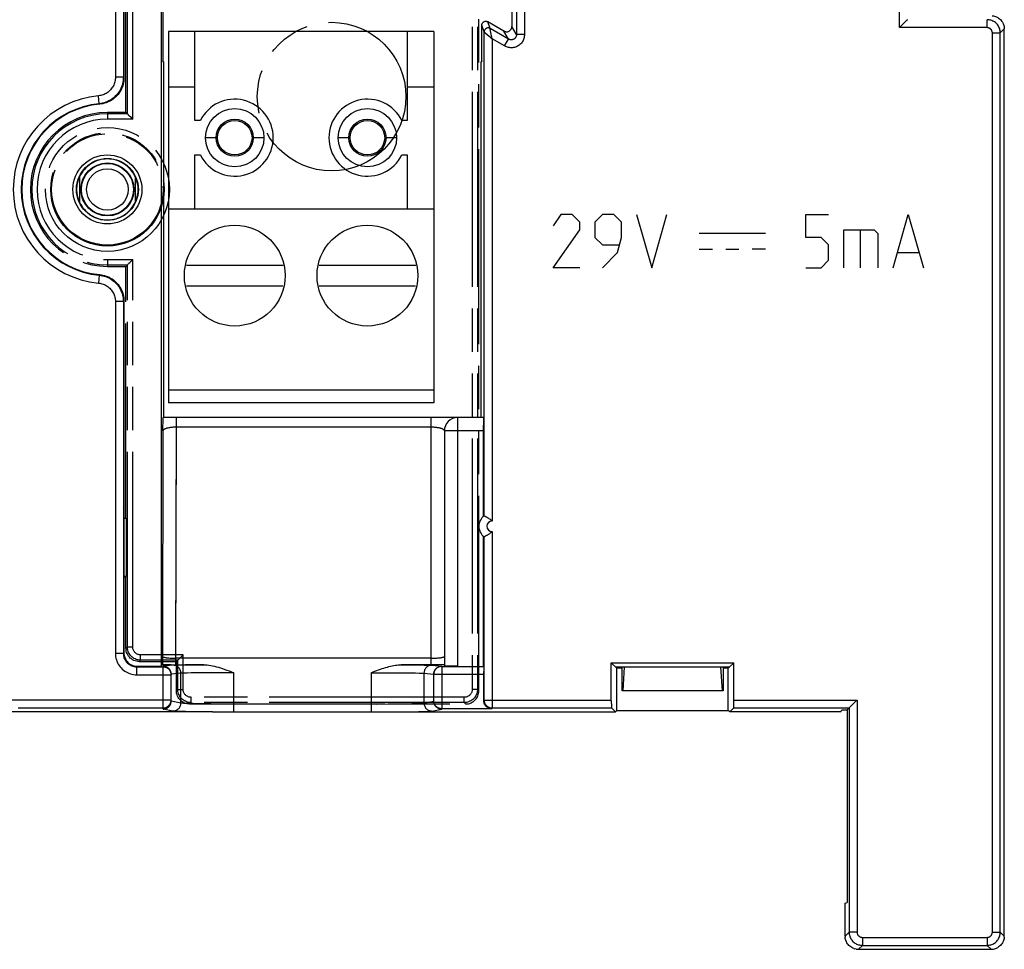
# Model space of a CAD drawing. Units: millimetres. Extents: x -146 to 42, y -67 to 79.
# Drawn here: x -124 to -87, y -57 to -22 of the extents above; entities that cross this region are included whole.
import ezdxf

# ---------------------------------------------------------------- set-up
doc = ezdxf.new("R2010")
doc.units = ezdxf.units.MM
doc.header["$LTSCALE"] = 16.335
doc.linetypes.add('PHANTOM', pattern=[0.8, 0.45, -0.05, 0.1, -0.05, 0.1, -0.05])
doc.layers.get('0').update_dxf_attribs({"linetype": 'CONTINUOUS'})
for name, color, linetype in [('ASSI', 7, 'CONTINUOUS'), ('DRAFT', 7, 'CONTINUOUS'), ('IMPORT_IGES', 7, 'CONTINUOUS'), ('RACCORDO', 7, 'CONTINUOUS'), ('SCRITTE', 7, 'CONTINUOUS'), ('SMUSSO', 7, 'CONTINUOUS')]:
    doc.layers.add(name, color=color, linetype=linetype)

msp = doc.modelspace()

# ---------------------------------------------------------------- linework, layer by layer
at = {"color": 253, "linetype": 'CONTINUOUS'}
for p, q in [((-120.292, -11.848), (-120.292, -24.567)), ((-105.177, -18.737), (-105.177, -22.955)), ((-104.877, -18.737), (-104.877, -22.955)), ((-90.745, -22.696), (-90.745, -20.682)), ((-106.397, -22.856), (-106.485, -22.604)), ((-106.172, -22.726), (-106.26, -22.474)), ((-87.445, -22.696), (-87.445, -22.396)), ((-106.382, -22.87), (-106.363, -22.886)), ((-105.477, -23.128), (-106.172, -22.726)), ((-106.172, -22.728), (-106.172, -22.726)), ((-106.168, -22.747), (-106.172, -22.728)), ((-106.105, -23.076), (-106.168, -22.747)), ((-106.113, -23.038), (-106.119, -23.002)), ((-105.477, -23.128), (-105.651, -22.826)), ((-105.177, -22.955), (-105.351, -22.652)), ((-104.877, -22.955), (-105.177, -22.955)), ((-87.445, -22.696), (-90.745, -22.696)), ((-87.245, -22.896), (-86.945, -22.896)), ((-87.245, -56.796), (-87.245, -22.896)), ((-86.795, -22.746), (-86.945, -22.896)), ((-86.945, -56.796), (-86.945, -22.896)), ((-106.128, -23.089), (-106.097, -23.116)), ((-106.097, -23.116), (-106.105, -23.076)), ((-105.627, -23.388), (-106.097, -23.116)), ((-106.097, -23.116), (-106.097, -41.296)), ((-105.627, -23.388), (-105.477, -23.128)), ((-119.992, -24.567), (-120.292, -24.567)), ((-119.992, -24.567), (-119.971, -24.586)), ((-120.899, -25.563), (-120.927, -25.264)), ((-120.899, -25.563), (-120.882, -25.582)), ((-120.899, -32.029), (-120.927, -32.328)), ((-120.882, -32.01), (-120.899, -32.029)), ((-119.971, -33.006), (-119.992, -33.025)), ((-119.992, -33.025), (-120.292, -33.025)), ((-120.292, -33.025), (-120.292, -46.293)), ((-118.001, -37.396), (-118.023, -46.72)), ((-108.395, -46.72), (-108.395, -37.396)), ((-107.395, -37.396), (-107.395, -46.772)), ((-118.002, -37.761), (-118.023, -46.47)), ((-108.395, -37.761), (-118.002, -37.761)), ((-106.418, -37.896), (-107.895, -37.896)), ((-106.097, -41.696), (-106.097, -48.346)), ((-119.992, -46.293), (-120.292, -46.293)), ((-119.992, -46.293), (-119.971, -46.272)), ((-118.124, -46.735), (-118.495, -46.772)), ((-108.366, -46.735), (-107.995, -46.772)), ((-119.492, -46.793), (-119.471, -46.772)), ((-119.492, -46.793), (-119.492, -47.093)), ((-119.492, -47.093), (-118.195, -47.093)), ((-118.495, -48.388), (-118.495, -46.772)), ((-117.825, -47.035), (-118.195, -47.072)), ((-117.825, -48.162), (-117.825, -47.035)), ((-117.677, -47.029), (-117.744, -47.031)), ((-117.594, -47.028), (-117.677, -47.029)), ((-117.439, -47.025), (-117.594, -47.028)), ((-117.108, -47.022), (-117.439, -47.025)), ((-116.528, -47.018), (-117.108, -47.022)), ((-115.833, -47.017), (-116.528, -47.018)), ((-115.833, -48.494), (-115.833, -47.017)), ((-110.657, -47.017), (-110.238, -47.017)), ((-110.657, -47.017), (-110.657, -48.198)), ((-110.238, -47.017), (-109.855, -47.019)), ((-109.855, -47.019), (-109.521, -47.021)), ((-109.521, -47.021), (-109.229, -47.023)), ((-109.229, -47.023), (-108.988, -47.026)), ((-108.988, -47.026), (-108.849, -47.028)), ((-108.664, -47.035), (-108.295, -47.072)), ((-108.664, -47.035), (-108.664, -48.162)), ((-108.295, -47.077), (-106.411, -47.077)), ((-107.995, -46.777), (-107.995, -48.388)), ((-118.195, -48.046), (-124.256, -48.046)), ((-118.196, -48.072), (-118.195, -48.046)), ((-117.825, -48.162), (-118.195, -48.088)), ((-117.376, -48.184), (-117.493, -48.181)), ((-117.175, -48.188), (-117.376, -48.184)), ((-116.945, -48.192), (-117.175, -48.188)), ((-116.693, -48.195), (-116.945, -48.192)), ((-116.421, -48.197), (-116.693, -48.195)), ((-116.135, -48.198), (-116.421, -48.197)), ((-115.833, -48.198), (-116.135, -48.198)), ((-110.435, -48.198), (-115.833, -48.198)), ((-110.657, -48.198), (-110.657, -48.494)), ((-110.435, -48.198), (-110.01, -48.196)), ((-109.526, -48.191), (-109.274, -48.187)), ((-109.274, -48.187), (-109.125, -48.184)), ((-109.125, -48.184), (-108.994, -48.181)), ((-108.994, -48.181), (-108.883, -48.177)), ((-108.664, -48.162), (-108.295, -48.088)), ((-106.411, -48.074), (-106.397, -48.046)), ((-106.397, -48.046), (-101.604, -48.046)), ((-96.985, -48.046), (-92.345, -48.046)), ((-92.345, -48.046), (-92.345, -56.796)), ((-123.956, -48.346), (-118.495, -48.346)), ((-118.124, -48.462), (-118.495, -48.388)), ((-117.65, -48.483), (-117.773, -48.48)), ((-117.437, -48.487), (-117.65, -48.483)), ((-117.194, -48.491), (-117.437, -48.487)), ((-116.926, -48.494), (-117.194, -48.491)), ((-116.636, -48.496), (-116.926, -48.494)), ((-109.854, -48.496), (-109.522, -48.493)), ((-109.522, -48.493), (-109.127, -48.488)), ((-109.127, -48.488), (-108.874, -48.484)), ((-108.874, -48.484), (-108.729, -48.48)), ((-108.729, -48.48), (-108.607, -48.477)), ((-108.366, -48.462), (-107.995, -48.388)), ((-106.111, -48.374), (-106.097, -48.346)), ((-106.097, -48.346), (-101.599, -48.346)), ((-96.991, -48.346), (-92.645, -48.346)), ((-92.645, -48.346), (-92.645, -56.796)), ((-92.795, -56.946), (-92.645, -56.796)), ((-92.345, -56.796), (-92.645, -56.796)), ((-92.145, -56.996), (-87.445, -56.996)), ((-92.145, -56.996), (-92.145, -57.296)), ((-87.445, -56.996), (-87.445, -57.296)), ((-87.245, -56.796), (-86.945, -56.796)), ((-86.795, -56.946), (-86.945, -56.796)), ((-92.295, -57.446), (-92.145, -57.296)), ((-92.145, -57.296), (-87.445, -57.296)), ((-87.295, -57.446), (-87.445, -57.296))]:
    msp.add_line(p, q, dxfattribs=at)
at = {"color": 7, "linetype": 'CONTINUOUS'}
for p, q in [((-119.992, -11.848), (-119.992, -24.567)), ((-118.571, -17.869), (-118.571, -46.772)), ((-105.351, -19.039), (-105.351, -22.652)), ((-119.971, -20.82), (-119.971, -24.586)), ((-118.505, -21.847), (-118.505, -23.946)), ((-106.485, -23.946), (-106.485, -22.604)), ((-105.651, -22.826), (-106.26, -22.474)), ((-90.541, -22.492), (-90.729, -22.68)), ((-90.527, -22.478), (-90.541, -22.492)), ((-106.397, -41.098), (-106.397, -22.856)), ((-90.729, -22.68), (-90.745, -22.696)), ((-86.797, -22.702), (-86.795, -22.746)), ((-86.795, -56.946), (-86.795, -22.746)), ((-118.483, -23.99), (-118.505, -23.946)), ((-118.483, -23.99), (-118.483, -37.396)), ((-106.485, -23.946), (-106.507, -23.99)), ((-106.507, -37.396), (-106.507, -23.99)), ((-119.971, -33.006), (-119.971, -40.771)), ((-119.992, -33.025), (-119.992, -46.293)), ((-118.498, -37.552), (-118.497, -37.472)), ((-106.423, -37.396), (-118.494, -37.396)), ((-106.421, -37.426), (-106.421, -37.463)), ((-106.421, -37.463), (-106.42, -37.542)), ((-118.502, -37.866), (-118.501, -37.776)), ((-118.501, -37.776), (-118.498, -37.552)), ((-106.42, -37.542), (-106.419, -37.685)), ((-106.418, -41.115), (-106.419, -37.685)), ((-118.502, -37.896), (-118.523, -46.402)), ((-118.502, -37.896), (-118.502, -37.866)), ((-107.895, -37.896), (-107.895, -46.768)), ((-119.984, -40.796), (-119.971, -40.771)), ((-119.984, -40.796), (-119.984, -43.796)), ((-119.971, -40.771), (-119.971, -46.272)), ((-106.418, -46.772), (-106.418, -41.877)), ((-106.397, -48.046), (-106.397, -41.894)), ((-119.984, -43.796), (-119.971, -43.82)), ((-119.971, -46.272), (-119.969, -46.316)), ((-118.571, -46.772), (-118.523, -46.724)), ((-118.523, -46.402), (-118.523, -46.724)), ((-118.454, -46.722), (-118.492, -46.722)), ((-118.375, -46.721), (-118.454, -46.722)), ((-118.193, -46.72), (-118.375, -46.721)), ((-118.193, -46.72), (-116.964, -46.72)), ((-118.11, -46.734), (-118.124, -46.735)), ((-118.04, -46.731), (-118.068, -46.732)), ((-117.969, -46.73), (-118.04, -46.731)), ((-108.395, -46.47), (-118.023, -46.47)), ((-117.884, -46.728), (-117.969, -46.73)), ((-117.664, -46.725), (-117.884, -46.728)), ((-117.224, -46.721), (-117.664, -46.725)), ((-116.964, -46.72), (-117.224, -46.721)), ((-108.145, -46.72), (-109.526, -46.72)), ((-109.526, -46.72), (-109.184, -46.722)), ((-109.184, -46.722), (-108.89, -46.724)), ((-108.89, -46.724), (-108.654, -46.727)), ((-108.654, -46.727), (-108.56, -46.729)), ((-108.38, -46.734), (-108.366, -46.735)), ((-108.012, -46.721), (-108.145, -46.72)), ((-107.962, -46.722), (-108.012, -46.721)), ((-101.604, -46.641), (-96.985, -46.641)), ((-101.604, -46.641), (-101.395, -46.85)), ((-101.604, -48.072), (-101.604, -46.641)), ((-96.985, -46.641), (-97.195, -46.85)), ((-96.986, -48.123), (-96.985, -46.641)), ((-119.515, -46.77), (-119.471, -46.772)), ((-119.492, -46.793), (-118.495, -46.793)), ((-119.471, -46.772), (-118.571, -46.772)), ((-118.197, -47.041), (-118.201, -47.01)), ((-118.195, -47.072), (-118.197, -47.041)), ((-118.196, -47.067), (-118.195, -47.093)), ((-118.195, -48.088), (-118.195, -47.072)), ((-108.295, -48.079), (-108.295, -47.077)), ((-107.995, -46.777), (-106.414, -46.777)), ((-107.748, -46.771), (-107.828, -46.77)), ((-107.606, -46.772), (-107.748, -46.771)), ((-107.395, -46.772), (-107.606, -46.772)), ((-106.413, -46.796), (-106.413, -46.818)), ((-106.413, -46.818), (-106.412, -46.866)), ((-106.412, -46.866), (-106.412, -46.975)), ((-106.411, -48.074), (-106.412, -46.975)), ((-101.449, -46.796), (-97.141, -46.796)), ((-101.195, -46.85), (-101.395, -46.85)), ((-101.395, -48.442), (-101.395, -46.85)), ((-101.335, -46.85), (-101.335, -46.796)), ((-101.195, -47.696), (-101.195, -46.796)), ((-101.16, -47.696), (-101.103, -46.796)), ((-97.486, -46.796), (-97.43, -47.696)), ((-97.395, -46.796), (-97.395, -47.696)), ((-97.195, -46.85), (-97.395, -46.85)), ((-97.255, -46.85), (-97.255, -46.796)), ((-97.195, -48.442), (-97.195, -46.85)), ((-97.395, -47.696), (-101.195, -47.696)), ((-118.197, -48.119), (-118.195, -48.088)), ((-108.294, -48.095), (-108.295, -48.079)), ((-101.604, -48.072), (-101.604, -48.147)), ((-101.604, -48.147), (-101.603, -48.216)), ((-101.603, -48.216), (-101.603, -48.256)), ((-96.987, -48.237), (-96.986, -48.194)), ((-96.986, -48.194), (-96.986, -48.123)), ((-92.549, -48.25), (-92.361, -48.062)), ((-92.361, -48.062), (-92.345, -48.046)), ((-116.636, -48.496), (-133.195, -48.496)), ((-116.636, -48.496), (-116.079, -48.494)), ((-116.079, -48.494), (-110.634, -48.494)), ((-110.657, -48.494), (-110.256, -48.495)), ((-110.256, -48.495), (-101.449, -48.496)), ((-106.111, -48.374), (-107.995, -48.374)), ((-101.603, -48.256), (-101.602, -48.29)), ((-101.599, -48.346), (-101.449, -48.496)), ((-101.449, -48.496), (-101.395, -48.442)), ((-101.395, -48.442), (-97.195, -48.442)), ((-97.141, -48.496), (-97.195, -48.442)), ((-96.991, -48.346), (-97.141, -48.496)), ((-92.961, -48.496), (-97.141, -48.496)), ((-92.961, -48.496), (-92.92, -48.414)), ((-92.92, -48.414), (-92.713, -48.414)), ((-92.645, -48.346), (-92.713, -48.414)), ((-92.713, -48.414), (-92.713, -55.304)), ((-92.563, -48.264), (-92.549, -48.25)), ((-92.714, -55.424), (-92.715, -55.496)), ((-92.713, -55.304), (-92.714, -55.424)), ((-92.795, -55.712), (-92.721, -55.676)), ((-92.795, -56.946), (-92.795, -55.712)), ((-92.795, -56.946), (-92.793, -56.99)), ((-86.797, -56.99), (-86.795, -56.946)), ((-92.466, -57.416), (-92.424, -57.429)), ((-92.382, -57.438), (-92.424, -57.429)), ((-92.295, -57.446), (-87.295, -57.446)), ((-87.083, -57.399), (-87.045, -57.379))]:
    msp.add_line(p, q, dxfattribs=at)
for points in [[(-87.251, -22.248), (-87.208, -22.254), (-87.165, -22.263), (-87.124, -22.276), (-87.083, -22.293), (-87.045, -22.313), (-87.008, -22.336), (-86.973, -22.363), (-86.941, -22.392), (-86.912, -22.424), (-86.885, -22.459), (-86.862, -22.496), (-86.842, -22.534), (-86.825, -22.575), (-86.812, -22.616), (-86.803, -22.659), (-86.797, -22.702)], [(-106.485, -22.604), (-106.484, -22.586), (-106.481, -22.569), (-106.476, -22.553), (-106.469, -22.537), (-106.46, -22.522), (-106.45, -22.508), (-106.438, -22.495), (-106.424, -22.484), (-106.41, -22.474), (-106.394, -22.467), (-106.378, -22.461), (-106.361, -22.456), (-106.344, -22.454), (-106.326, -22.454), (-106.309, -22.456), (-106.292, -22.46), (-106.276, -22.466), (-106.26, -22.474)], [(-90.49, -22.441), (-90.502, -22.453), (-90.527, -22.478)], [(-90.445, -22.396), (-90.447, -22.398), (-90.45, -22.401), (-90.455, -22.406), (-90.462, -22.413), (-90.47, -22.421), (-90.49, -22.441)], [(-105.651, -22.826), (-105.633, -22.835), (-105.615, -22.842), (-105.596, -22.847), (-105.576, -22.851), (-105.556, -22.852), (-105.536, -22.852), (-105.517, -22.849), (-105.497, -22.845), (-105.478, -22.839), (-105.46, -22.83), (-105.443, -22.82), (-105.427, -22.809), (-105.412, -22.796), (-105.398, -22.781), (-105.386, -22.765), (-105.376, -22.748), (-105.367, -22.73), (-105.36, -22.711), (-105.355, -22.692), (-105.352, -22.673), (-105.351, -22.652)], [(-119.971, -24.586), (-119.973, -24.647), (-119.979, -24.708), (-119.988, -24.768), (-120.001, -24.829), (-120.018, -24.889), (-120.039, -24.948), (-120.063, -25.005), (-120.091, -25.061), (-120.122, -25.115), (-120.156, -25.166), (-120.193, -25.215), (-120.233, -25.261), (-120.276, -25.305), (-120.321, -25.346), (-120.369, -25.385), (-120.42, -25.42), (-120.473, -25.453), (-120.528, -25.483), (-120.585, -25.509), (-120.643, -25.531), (-120.702, -25.549), (-120.762, -25.564), (-120.822, -25.575), (-120.882, -25.582)], [(-120.882, -32.01), (-120.822, -32.017), (-120.762, -32.028), (-120.702, -32.042), (-120.643, -32.061), (-120.585, -32.083), (-120.528, -32.109), (-120.473, -32.139), (-120.42, -32.171), (-120.369, -32.207), (-120.321, -32.246), (-120.276, -32.287), (-120.233, -32.331), (-120.193, -32.377), (-120.156, -32.426), (-120.122, -32.477), (-120.091, -32.531), (-120.063, -32.587), (-120.039, -32.644), (-120.018, -32.703), (-120.001, -32.763), (-119.988, -32.823), (-119.979, -32.884), (-119.973, -32.945), (-119.971, -33.006)], [(-118.497, -37.472), (-118.497, -37.442), (-118.496, -37.429), (-118.496, -37.418), (-118.495, -37.409), (-118.495, -37.403), (-118.495, -37.398), (-118.494, -37.396)], [(-106.423, -37.396), (-106.422, -37.398), (-106.422, -37.404), (-106.422, -37.413), (-106.421, -37.426)], [(-106.397, -41.098), (-106.396, -41.098), (-106.394, -41.1), (-106.375, -41.109)], [(-106.375, -41.109), (-106.366, -41.114), (-106.355, -41.12), (-106.342, -41.127), (-106.327, -41.134), (-106.311, -41.143), (-106.294, -41.153), (-106.276, -41.164), (-106.257, -41.175), (-106.237, -41.188), (-106.216, -41.201), (-106.196, -41.215), (-106.175, -41.23), (-106.155, -41.246), (-106.135, -41.262), (-106.116, -41.279), (-106.097, -41.296)], [(-106.389, -41.89), (-106.394, -41.892), (-106.396, -41.893), (-106.397, -41.894)], [(-106.097, -41.696), (-106.116, -41.713), (-106.135, -41.73), (-106.155, -41.746), (-106.175, -41.762), (-106.196, -41.777), (-106.216, -41.791), (-106.237, -41.804), (-106.257, -41.817), (-106.276, -41.828), (-106.294, -41.839), (-106.311, -41.849), (-106.327, -41.857), (-106.342, -41.865), (-106.355, -41.872), (-106.366, -41.878), (-106.375, -41.883), (-106.389, -41.89)], [(-119.969, -46.316), (-119.964, -46.36), (-119.954, -46.402), (-119.941, -46.443), (-119.924, -46.484), (-119.904, -46.522), (-119.881, -46.559), (-119.854, -46.594), (-119.825, -46.626), (-119.793, -46.655), (-119.758, -46.682), (-119.721, -46.705), (-119.683, -46.725), (-119.642, -46.742), (-119.601, -46.755), (-119.559, -46.765), (-119.515, -46.77)], [(-118.523, -46.402), (-118.521, -46.408), (-118.515, -46.414), (-118.505, -46.419), (-118.492, -46.425), (-118.475, -46.43), (-118.455, -46.436), (-118.432, -46.441), (-118.405, -46.446), (-118.376, -46.45), (-118.344, -46.454), (-118.309, -46.458), (-118.273, -46.461), (-118.234, -46.464), (-118.194, -46.466), (-118.152, -46.468), (-118.11, -46.469), (-118.066, -46.47), (-118.023, -46.47)], [(-118.492, -46.722), (-118.505, -46.723), (-118.514, -46.723), (-118.52, -46.723), (-118.523, -46.724)], [(-118.068, -46.732), (-118.092, -46.733), (-118.11, -46.734)], [(-116.964, -46.72), (-116.901, -46.721), (-116.836, -46.726), (-116.769, -46.733), (-116.7, -46.744), (-116.63, -46.757), (-116.557, -46.773), (-116.483, -46.792), (-116.408, -46.813), (-116.33, -46.836), (-116.251, -46.862), (-116.171, -46.89), (-116.089, -46.92), (-116.005, -46.95), (-115.92, -46.983), (-115.833, -47.017)], [(-110.657, -47.017), (-110.584, -46.989), (-110.513, -46.961), (-110.443, -46.935), (-110.374, -46.91), (-110.306, -46.885), (-110.239, -46.862), (-110.173, -46.841), (-110.109, -46.821), (-110.045, -46.802), (-109.983, -46.785), (-109.921, -46.77), (-109.861, -46.757), (-109.801, -46.746), (-109.743, -46.736), (-109.686, -46.729), (-109.631, -46.724), (-109.578, -46.721), (-109.526, -46.72)], [(-108.56, -46.729), (-108.482, -46.73), (-108.45, -46.731), (-108.421, -46.732), (-108.398, -46.733), (-108.38, -46.734)], [(-108.395, -46.47), (-108.351, -46.47), (-108.308, -46.469), (-108.265, -46.468), (-108.223, -46.466), (-108.183, -46.464), (-108.144, -46.461), (-108.107, -46.458), (-108.073, -46.454), (-108.04, -46.45), (-108.011, -46.446), (-107.985, -46.441), (-107.961, -46.436), (-107.941, -46.431), (-107.925, -46.425), (-107.912, -46.419), (-107.902, -46.414), (-107.897, -46.408), (-107.895, -46.402)], [(-107.895, -46.724), (-107.897, -46.724), (-107.903, -46.723), (-107.912, -46.723), (-107.925, -46.722), (-107.962, -46.722)], [(-118.402, -46.787), (-118.433, -46.779), (-118.464, -46.774), (-118.495, -46.772)], [(-118.495, -46.793), (-118.469, -46.794), (-118.443, -46.798), (-118.418, -46.803), (-118.393, -46.811), (-118.369, -46.821), (-118.346, -46.833), (-118.324, -46.847), (-118.303, -46.863), (-118.283, -46.881), (-118.265, -46.9), (-118.249, -46.921), (-118.235, -46.943), (-118.223, -46.966), (-118.213, -46.99), (-118.205, -47.015), (-118.199, -47.041), (-118.196, -47.067)], [(-118.201, -47.01), (-118.21, -46.98), (-118.221, -46.95), (-118.235, -46.922), (-118.252, -46.896), (-118.272, -46.872), (-118.294, -46.849), (-118.319, -46.83), (-118.345, -46.812), (-118.373, -46.798), (-118.402, -46.787)], [(-108.295, -47.072), (-108.293, -47.041), (-108.288, -47.01), (-108.28, -46.98), (-108.269, -46.95), (-108.255, -46.922), (-108.237, -46.896), (-108.218, -46.872), (-108.196, -46.849), (-108.171, -46.83), (-108.145, -46.812), (-108.117, -46.798), (-108.088, -46.787), (-108.057, -46.779), (-108.026, -46.774), (-107.995, -46.772)], [(-107.995, -46.777), (-108.021, -46.778), (-108.047, -46.781), (-108.073, -46.787), (-108.098, -46.795), (-108.122, -46.805), (-108.145, -46.817), (-108.167, -46.831), (-108.188, -46.847), (-108.208, -46.865), (-108.225, -46.885), (-108.241, -46.905), (-108.255, -46.928), (-108.267, -46.951), (-108.277, -46.975), (-108.285, -47), (-108.29, -47.025), (-108.294, -47.051), (-108.295, -47.077)], [(-107.828, -46.77), (-107.865, -46.769), (-107.878, -46.769), (-107.887, -46.769), (-107.893, -46.768), (-107.895, -46.768)], [(-106.414, -46.777), (-106.414, -46.778), (-106.414, -46.782), (-106.413, -46.788), (-106.413, -46.796)], [(-118.495, -48.388), (-118.464, -48.386), (-118.433, -48.381), (-118.402, -48.373), (-118.373, -48.362), (-118.345, -48.348), (-118.319, -48.331), (-118.294, -48.311), (-118.272, -48.289), (-118.252, -48.264), (-118.235, -48.238), (-118.221, -48.21), (-118.21, -48.181), (-118.201, -48.15), (-118.197, -48.119)], [(-107.995, -48.388), (-108.026, -48.386), (-108.057, -48.381), (-108.088, -48.373), (-108.117, -48.362), (-108.145, -48.348), (-108.171, -48.33), (-108.195, -48.311), (-108.218, -48.289), (-108.237, -48.264), (-108.255, -48.238), (-108.269, -48.21), (-108.28, -48.181), (-108.288, -48.15), (-108.293, -48.119), (-108.295, -48.088)], [(-107.995, -48.374), (-108.02, -48.373), (-108.045, -48.37), (-108.068, -48.365), (-108.091, -48.358), (-108.112, -48.35), (-108.132, -48.341), (-108.15, -48.331), (-108.168, -48.32), (-108.184, -48.308), (-108.199, -48.295), (-108.212, -48.282), (-108.225, -48.268), (-108.237, -48.253), (-108.247, -48.238), (-108.257, -48.223), (-108.265, -48.208), (-108.272, -48.192), (-108.278, -48.176), (-108.283, -48.16), (-108.288, -48.143), (-108.291, -48.127), (-108.293, -48.111), (-108.294, -48.095)], [(-106.111, -48.374), (-106.138, -48.373), (-106.164, -48.369), (-106.189, -48.364), (-106.214, -48.356), (-106.238, -48.346), (-106.261, -48.334), (-106.283, -48.319), (-106.304, -48.303), (-106.324, -48.286), (-106.341, -48.267), (-106.357, -48.246), (-106.371, -48.224), (-106.383, -48.201), (-106.393, -48.176), (-106.401, -48.151), (-106.407, -48.126), (-106.41, -48.1), (-106.411, -48.074)], [(-101.602, -48.29), (-101.602, -48.304), (-101.601, -48.316), (-101.601, -48.326), (-101.601, -48.334), (-101.6, -48.34), (-101.6, -48.344), (-101.599, -48.346)], [(-96.991, -48.346), (-96.99, -48.344), (-96.99, -48.34), (-96.989, -48.334), (-96.989, -48.326), (-96.988, -48.316), (-96.988, -48.304), (-96.988, -48.29), (-96.987, -48.274), (-96.987, -48.237)], [(-92.645, -48.346), (-92.643, -48.344), (-92.639, -48.341), (-92.634, -48.335), (-92.628, -48.329), (-92.619, -48.32), (-92.599, -48.3)], [(-92.599, -48.3), (-92.588, -48.289), (-92.563, -48.264)], [(-92.715, -55.496), (-92.716, -55.557), (-92.717, -55.584), (-92.717, -55.607), (-92.718, -55.627), (-92.719, -55.644), (-92.719, -55.658), (-92.72, -55.667), (-92.721, -55.673), (-92.721, -55.676)], [(-92.466, -57.416), (-92.506, -57.399), (-92.545, -57.379), (-92.582, -57.356), (-92.616, -57.329), (-92.648, -57.3), (-92.678, -57.267), (-92.705, -57.233), (-92.728, -57.196), (-92.748, -57.157), (-92.765, -57.117), (-92.778, -57.075), (-92.787, -57.033), (-92.793, -56.99)], [(-86.797, -56.99), (-86.803, -57.033), (-86.812, -57.075), (-86.825, -57.117), (-86.842, -57.157), (-86.862, -57.196), (-86.885, -57.233), (-86.912, -57.267), (-86.941, -57.3), (-86.973, -57.329), (-87.008, -57.356), (-87.045, -57.379)], [(-92.382, -57.438), (-92.339, -57.444), (-92.295, -57.446)], [(-87.295, -57.446), (-87.251, -57.444), (-87.208, -57.438), (-87.165, -57.429), (-87.124, -57.416), (-87.083, -57.399)]]:
    msp.add_lwpolyline(points, dxfattribs=at)
at = {"color": 253, "linetype": 'CONTINUOUS'}
for points in [[(-86.945, -22.896), (-86.946, -22.859), (-86.951, -22.822), (-86.958, -22.785), (-86.967, -22.749), (-86.98, -22.713), (-86.995, -22.679), (-87.012, -22.646), (-87.032, -22.614), (-87.054, -22.584), (-87.079, -22.556), (-87.105, -22.53), (-87.133, -22.505), (-87.163, -22.483), (-87.195, -22.463), (-87.228, -22.446), (-87.262, -22.431), (-87.298, -22.418), (-87.334, -22.409), (-87.37, -22.402), (-87.408, -22.398), (-87.445, -22.396)], [(-106.172, -22.726), (-106.188, -22.719), (-106.204, -22.713), (-106.221, -22.709), (-106.239, -22.707), (-106.256, -22.707), (-106.274, -22.709), (-106.29, -22.713), (-106.307, -22.719), (-106.322, -22.726), (-106.337, -22.736), (-106.35, -22.747), (-106.362, -22.76), (-106.373, -22.774), (-106.382, -22.789), (-106.388, -22.805), (-106.393, -22.822), (-106.396, -22.839), (-106.397, -22.856)], [(-106.397, -22.856), (-106.396, -22.857), (-106.393, -22.86), (-106.389, -22.864), (-106.382, -22.87)], [(-106.363, -22.886), (-106.212, -23.017), (-106.128, -23.089)], [(-104.877, -22.955), (-104.878, -22.994), (-104.883, -23.033), (-104.89, -23.071), (-104.901, -23.108), (-104.914, -23.144), (-104.93, -23.18), (-104.949, -23.213), (-104.97, -23.246), (-104.994, -23.276), (-105.02, -23.305), (-105.048, -23.332), (-105.078, -23.356), (-105.11, -23.378), (-105.144, -23.397), (-105.178, -23.414), (-105.215, -23.428), (-105.252, -23.439), (-105.29, -23.447), (-105.328, -23.453), (-105.367, -23.455), (-105.406, -23.454), (-105.444, -23.45), (-105.482, -23.444), (-105.52, -23.434), (-105.556, -23.421), (-105.592, -23.406), (-105.627, -23.388)], [(-105.177, -22.955), (-105.177, -22.971), (-105.179, -22.986), (-105.182, -23.001), (-105.186, -23.016), (-105.191, -23.031), (-105.198, -23.045), (-105.205, -23.059), (-105.214, -23.072), (-105.223, -23.084), (-105.234, -23.095), (-105.245, -23.106), (-105.257, -23.116), (-105.27, -23.124), (-105.283, -23.132), (-105.297, -23.139), (-105.312, -23.144), (-105.327, -23.149), (-105.342, -23.152), (-105.357, -23.154), (-105.373, -23.155), (-105.388, -23.155), (-105.404, -23.153), (-105.419, -23.151), (-105.434, -23.147), (-105.449, -23.142), (-105.463, -23.135), (-105.477, -23.128)], [(-87.245, -22.896), (-87.246, -22.881), (-87.247, -22.866), (-87.25, -22.852), (-87.254, -22.837), (-87.259, -22.823), (-87.265, -22.809), (-87.272, -22.796), (-87.28, -22.783), (-87.289, -22.771), (-87.298, -22.76), (-87.309, -22.749), (-87.32, -22.74), (-87.332, -22.731), (-87.345, -22.723), (-87.358, -22.716), (-87.372, -22.71), (-87.386, -22.705), (-87.4, -22.701), (-87.415, -22.698), (-87.43, -22.697), (-87.445, -22.696)], [(-120.292, -24.567), (-120.294, -24.61), (-120.298, -24.653), (-120.304, -24.695), (-120.313, -24.737), (-120.325, -24.779), (-120.339, -24.82), (-120.356, -24.859), (-120.375, -24.898), (-120.397, -24.935), (-120.421, -24.971), (-120.447, -25.006), (-120.475, -25.038), (-120.505, -25.069), (-120.537, -25.098), (-120.57, -25.126), (-120.605, -25.15), (-120.642, -25.173), (-120.68, -25.194), (-120.719, -25.212), (-120.759, -25.227), (-120.8, -25.24), (-120.842, -25.251), (-120.884, -25.259), (-120.927, -25.264)], [(-119.992, -24.567), (-119.994, -24.629), (-120, -24.69), (-120.009, -24.751), (-120.022, -24.811), (-120.039, -24.87), (-120.06, -24.928), (-120.084, -24.985), (-120.111, -25.04), (-120.142, -25.093), (-120.176, -25.144), (-120.213, -25.194), (-120.253, -25.24), (-120.296, -25.285), (-120.341, -25.326), (-120.389, -25.365), (-120.439, -25.4), (-120.491, -25.433), (-120.546, -25.462), (-120.602, -25.488), (-120.659, -25.51), (-120.717, -25.529), (-120.777, -25.544), (-120.838, -25.555), (-120.899, -25.563)], [(-120.899, -32.029), (-120.838, -32.037), (-120.777, -32.048), (-120.717, -32.063), (-120.659, -32.082), (-120.602, -32.104), (-120.546, -32.13), (-120.491, -32.159), (-120.439, -32.192), (-120.389, -32.227), (-120.341, -32.266), (-120.296, -32.307), (-120.253, -32.351), (-120.213, -32.398), (-120.176, -32.447), (-120.142, -32.499), (-120.111, -32.552), (-120.084, -32.607), (-120.06, -32.664), (-120.039, -32.722), (-120.022, -32.781), (-120.009, -32.841), (-120, -32.902), (-119.994, -32.963), (-119.992, -33.025)], [(-120.927, -32.328), (-120.884, -32.333), (-120.842, -32.341), (-120.8, -32.352), (-120.759, -32.365), (-120.719, -32.38), (-120.68, -32.398), (-120.642, -32.419), (-120.605, -32.441), (-120.57, -32.466), (-120.537, -32.493), (-120.505, -32.523), (-120.475, -32.553), (-120.447, -32.586), (-120.421, -32.621), (-120.397, -32.657), (-120.375, -32.694), (-120.356, -32.733), (-120.339, -32.772), (-120.325, -32.813), (-120.313, -32.854), (-120.304, -32.897), (-120.298, -32.939), (-120.294, -32.982), (-120.292, -33.025)], [(-118.002, -37.761), (-118.031, -37.762), (-118.06, -37.762), (-118.09, -37.764), (-118.118, -37.765), (-118.146, -37.767), (-118.174, -37.77), (-118.202, -37.773), (-118.23, -37.777), (-118.258, -37.781), (-118.285, -37.786), (-118.312, -37.791), (-118.337, -37.797), (-118.362, -37.803), (-118.385, -37.81), (-118.406, -37.818), (-118.425, -37.825), (-118.442, -37.833), (-118.458, -37.842), (-118.471, -37.85), (-118.482, -37.859), (-118.49, -37.868), (-118.497, -37.877), (-118.501, -37.886), (-118.502, -37.896)], [(-107.895, -37.896), (-107.896, -37.887), (-107.899, -37.878), (-107.905, -37.869), (-107.913, -37.86), (-107.923, -37.852), (-107.935, -37.843), (-107.949, -37.835), (-107.964, -37.827), (-107.982, -37.82), (-108.002, -37.813), (-108.023, -37.806), (-108.045, -37.8), (-108.07, -37.794), (-108.095, -37.788), (-108.122, -37.783), (-108.149, -37.779), (-108.178, -37.775), (-108.207, -37.771), (-108.237, -37.768), (-108.268, -37.766), (-108.299, -37.764), (-108.331, -37.762), (-108.363, -37.762), (-108.395, -37.761)], [(-120.292, -46.293), (-120.29, -46.354), (-120.283, -46.413), (-120.272, -46.471), (-120.257, -46.529), (-120.237, -46.586), (-120.213, -46.64), (-120.185, -46.693), (-120.153, -46.744), (-120.118, -46.792), (-120.079, -46.837), (-120.036, -46.88), (-119.991, -46.919), (-119.943, -46.954), (-119.892, -46.986), (-119.839, -47.014), (-119.785, -47.038), (-119.728, -47.058), (-119.67, -47.073), (-119.612, -47.084), (-119.553, -47.091), (-119.492, -47.093)], [(-119.992, -46.293), (-119.991, -46.331), (-119.987, -46.368), (-119.98, -46.405), (-119.97, -46.441), (-119.958, -46.476), (-119.943, -46.51), (-119.925, -46.543), (-119.905, -46.575), (-119.883, -46.605), (-119.859, -46.633), (-119.832, -46.66), (-119.804, -46.684), (-119.774, -46.706), (-119.742, -46.726), (-119.709, -46.744), (-119.675, -46.759), (-119.64, -46.771), (-119.604, -46.781), (-119.567, -46.788), (-119.53, -46.792), (-119.492, -46.793)], [(-117.825, -47.035), (-117.827, -47.004), (-117.832, -46.973), (-117.84, -46.943), (-117.851, -46.913), (-117.865, -46.885), (-117.882, -46.859), (-117.902, -46.835), (-117.924, -46.812), (-117.949, -46.793), (-117.975, -46.776), (-118.003, -46.761), (-118.032, -46.75), (-118.062, -46.742), (-118.093, -46.737), (-118.124, -46.735)], [(-108.366, -46.735), (-108.397, -46.737), (-108.428, -46.742), (-108.458, -46.75), (-108.487, -46.761), (-108.515, -46.776), (-108.541, -46.793), (-108.565, -46.812), (-108.588, -46.835), (-108.607, -46.859), (-108.624, -46.885), (-108.639, -46.913), (-108.65, -46.943), (-108.658, -46.973), (-108.663, -47.004), (-108.664, -47.035)], [(-117.744, -47.031), (-117.772, -47.032), (-117.795, -47.033), (-117.813, -47.034), (-117.825, -47.035)], [(-108.849, -47.028), (-108.775, -47.03), (-108.744, -47.031), (-108.717, -47.032), (-108.694, -47.033), (-108.677, -47.034), (-108.664, -47.035)], [(-118.495, -48.346), (-118.469, -48.345), (-118.443, -48.341), (-118.418, -48.336), (-118.393, -48.328), (-118.369, -48.318), (-118.346, -48.306), (-118.324, -48.292), (-118.303, -48.276), (-118.283, -48.258), (-118.265, -48.239), (-118.249, -48.218), (-118.235, -48.196), (-118.223, -48.173), (-118.213, -48.149), (-118.205, -48.124), (-118.199, -48.098), (-118.196, -48.072)], [(-118.124, -48.462), (-118.093, -48.46), (-118.062, -48.455), (-118.032, -48.447), (-118.003, -48.436), (-117.975, -48.421), (-117.949, -48.404), (-117.924, -48.385), (-117.902, -48.362), (-117.883, -48.338), (-117.865, -48.312), (-117.851, -48.284), (-117.84, -48.254), (-117.832, -48.224), (-117.827, -48.193), (-117.825, -48.162)], [(-117.493, -48.181), (-117.593, -48.177), (-117.637, -48.176), (-117.677, -48.174), (-117.713, -48.172), (-117.745, -48.17), (-117.772, -48.168), (-117.795, -48.166), (-117.813, -48.164), (-117.825, -48.162)], [(-110.01, -48.196), (-109.909, -48.196), (-109.526, -48.191)], [(-108.883, -48.177), (-108.835, -48.175), (-108.793, -48.173), (-108.755, -48.171), (-108.724, -48.169), (-108.698, -48.166), (-108.678, -48.164), (-108.664, -48.162)], [(-108.664, -48.162), (-108.663, -48.193), (-108.658, -48.224), (-108.65, -48.254), (-108.638, -48.284), (-108.624, -48.312), (-108.607, -48.338), (-108.588, -48.362), (-108.565, -48.385), (-108.541, -48.404), (-108.515, -48.421), (-108.487, -48.436), (-108.458, -48.447), (-108.428, -48.455), (-108.397, -48.46), (-108.366, -48.462)], [(-106.397, -48.046), (-106.396, -48.072), (-106.393, -48.098), (-106.387, -48.124), (-106.379, -48.149), (-106.369, -48.173), (-106.357, -48.196), (-106.343, -48.218), (-106.327, -48.239), (-106.309, -48.258), (-106.29, -48.276), (-106.269, -48.292), (-106.247, -48.306), (-106.223, -48.318), (-106.199, -48.328), (-106.174, -48.336), (-106.149, -48.341), (-106.123, -48.345), (-106.097, -48.346)], [(-117.773, -48.48), (-117.878, -48.477), (-117.925, -48.475), (-117.967, -48.473), (-118.005, -48.471), (-118.039, -48.47), (-118.068, -48.468), (-118.092, -48.466), (-118.11, -48.464), (-118.124, -48.462)], [(-108.607, -48.477), (-108.555, -48.475), (-108.507, -48.473), (-108.466, -48.471), (-108.431, -48.468), (-108.403, -48.466), (-108.381, -48.464), (-108.366, -48.462)], [(-92.645, -56.796), (-92.643, -56.833), (-92.639, -56.87), (-92.632, -56.907), (-92.622, -56.943), (-92.61, -56.978), (-92.595, -57.013), (-92.578, -57.046), (-92.558, -57.077), (-92.536, -57.107), (-92.511, -57.136), (-92.485, -57.162), (-92.456, -57.187), (-92.426, -57.209), (-92.395, -57.229), (-92.362, -57.246), (-92.327, -57.261), (-92.292, -57.273), (-92.256, -57.283), (-92.219, -57.29), (-92.182, -57.294), (-92.145, -57.296)], [(-92.345, -56.796), (-92.344, -56.811), (-92.342, -56.826), (-92.34, -56.84), (-92.336, -56.855), (-92.331, -56.869), (-92.325, -56.882), (-92.318, -56.896), (-92.31, -56.908), (-92.301, -56.92), (-92.291, -56.932), (-92.281, -56.942), (-92.269, -56.952), (-92.257, -56.961), (-92.245, -56.969), (-92.232, -56.976), (-92.218, -56.982), (-92.204, -56.987), (-92.189, -56.991), (-92.175, -56.993), (-92.16, -56.995), (-92.145, -56.996)], [(-87.445, -56.996), (-87.43, -56.995), (-87.415, -56.994), (-87.401, -56.991), (-87.386, -56.987), (-87.372, -56.982), (-87.358, -56.976), (-87.345, -56.969), (-87.332, -56.961), (-87.32, -56.952), (-87.309, -56.942), (-87.298, -56.932), (-87.289, -56.921), (-87.28, -56.909), (-87.272, -56.896), (-87.265, -56.883), (-87.259, -56.869), (-87.254, -56.855), (-87.25, -56.84), (-87.247, -56.826), (-87.246, -56.811), (-87.245, -56.796)], [(-87.445, -57.296), (-87.408, -57.294), (-87.371, -57.29), (-87.334, -57.283), (-87.298, -57.273), (-87.262, -57.261), (-87.228, -57.246), (-87.195, -57.229), (-87.163, -57.209), (-87.133, -57.187), (-87.105, -57.162), (-87.079, -57.136), (-87.054, -57.107), (-87.032, -57.077), (-87.012, -57.046), (-86.995, -57.013), (-86.98, -56.978), (-86.967, -56.943), (-86.958, -56.907), (-86.951, -56.87), (-86.946, -56.833), (-86.945, -56.796)]]:
    msp.add_lwpolyline(points, dxfattribs=at)
at = {"color": 7, "linetype": 'CONTINUOUS'}
for radius in [1.3, 0.999, 0.981]:
    msp.add_circle((-120.595, -28.796), radius, dxfattribs=at)
at = {"color": 253, "linetype": 'CONTINUOUS'}
msp.add_circle((-120.595, -28.796), 0.781, dxfattribs=at)
for centre, radius, start, end in [((-120.595, -28.796), 3.547, 95.3682, 264.6318), ((-106.095, -41.496), 0.2, 90.7468, 269.2532)]:
    msp.add_arc(centre, radius, start, end, dxfattribs=at)
at = {"color": 7, "linetype": 'CONTINUOUS'}
for centre, radius, start, end in [((-120.595, -28.796), 3.247, 95.3682, 264.6318), ((-120.595, -28.796), 3.226, 95.1095, 264.8905), ((-107.395, -37.896), 0.5, 89.9993, 180), ((-106.095, -41.496), 0.5, 127.2458, 232.7542)]:
    msp.add_arc(centre, radius, start, end, dxfattribs=at)
at = {"layer": 'ASSI', "color": 7, "linetype": 'PHANTOM'}
msp.add_circle((-112.145, -25.296), 2.8, dxfattribs=at)
at = {"layer": 'DRAFT', "color": 7, "linetype": 'PHANTOM'}
for p, q in [((-119.895, -25.896), (-119.895, -20.396)), ((-119.895, -25.896), (-120.595, -25.896)), ((-121.645, -28.318), (-121.645, -29.273)), ((-119.545, -28.318), (-119.545, -29.273)), ((-120.595, -31.696), (-119.895, -31.696)), ((-119.895, -41.196), (-119.895, -31.696)), ((-119.895, -41.196), (-119.884, -41.201)), ((-119.884, -41.201), (-119.884, -43.391))]:
    msp.add_line(p, q, dxfattribs=at)
for points in [[(-121.645, -28.318), (-121.668, -28.37), (-121.689, -28.423), (-121.707, -28.475), (-121.722, -28.529), (-121.734, -28.583), (-121.743, -28.637), (-121.75, -28.69), (-121.754, -28.743), (-121.755, -28.796)], [(-119.435, -28.796), (-119.436, -28.743), (-119.44, -28.69), (-119.446, -28.637), (-119.456, -28.583), (-119.468, -28.529), (-119.483, -28.475), (-119.501, -28.423), (-119.521, -28.37), (-119.545, -28.318)], [(-121.755, -28.796), (-121.754, -28.849), (-121.75, -28.902), (-121.743, -28.955), (-121.734, -29.009), (-121.722, -29.063), (-121.707, -29.117), (-121.689, -29.169), (-121.668, -29.222), (-121.645, -29.273)], [(-119.545, -29.273), (-119.521, -29.222), (-119.501, -29.169), (-119.483, -29.117), (-119.468, -29.063), (-119.456, -29.009), (-119.446, -28.955), (-119.44, -28.902), (-119.436, -28.849), (-119.435, -28.796)]]:
    msp.add_lwpolyline(points, dxfattribs=at)
for radius in [2.1, 1.167]:
    msp.add_circle((-120.595, -28.796), radius, dxfattribs=at)
for radius, start, end in [(2.9, 90, 270), (1.15, 24.4494, 155.5506), (1.15, 204.4494, 335.5506)]:
    msp.add_arc((-120.595, -28.796), radius, start, end, dxfattribs=at)
at = {"layer": 'IMPORT_IGES', "color": 7, "linetype": 'CONTINUOUS'}
for p, q in [((-108.295, -22.846), (-118.295, -22.846)), ((-118.295, -22.846), (-118.295, -36.846)), ((-117.295, -26.196), (-117.295, -22.846)), ((-109.295, -22.846), (-109.295, -26.196)), ((-108.295, -22.846), (-108.295, -36.846)), ((-117.295, -24.946), (-118.295, -24.946)), ((-108.295, -24.946), (-109.295, -24.946)), ((-117.091, -26.196), (-117.295, -26.196)), ((-109.295, -26.196), (-109.499, -26.196)), ((-117.295, -27.496), (-117.091, -27.496)), ((-117.295, -29.546), (-117.295, -27.496)), ((-109.499, -27.496), (-109.295, -27.496)), ((-109.295, -27.496), (-109.295, -29.546)), ((-108.295, -29.546), (-118.295, -29.546)), ((-117.612, -31.646), (-113.975, -31.646)), ((-112.614, -31.646), (-108.974, -31.646)), ((-113.978, -32.446), (-117.615, -32.446)), ((-108.978, -32.446), (-112.615, -32.446)), ((-118.295, -36.346), (-108.295, -36.346)), ((-108.295, -36.846), (-118.295, -36.846))]:
    msp.add_line(p, q, dxfattribs=at)
at = {"layer": 'IMPORT_IGES', "color": 253, "linetype": 'CONTINUOUS'}
for p, q in [((-116.495, -26.846), (-116.895, -26.846)), ((-114.695, -26.846), (-115.095, -26.846)), ((-111.495, -26.846), (-111.895, -26.846)), ((-109.695, -26.846), (-110.095, -26.846))]:
    msp.add_line(p, q, dxfattribs=at)
at = {"layer": 'IMPORT_IGES', "color": 7, "linetype": 'CONTINUOUS'}
for centre, radius in [((-115.795, -26.846), 1.1), ((-110.795, -26.846), 1.1), ((-115.795, -26.846), 0.7), ((-115.795, -26.846), 0.65), ((-110.795, -26.846), 0.7), ((-110.795, -26.846), 0.65), ((-115.795, -32.046), 1.9), ((-110.795, -32.046), 1.9)]:
    msp.add_circle(centre, radius, dxfattribs=at)
for centre, start, end in [((-115.795, -26.846), 206.6331, 153.3669), ((-110.795, -26.846), 26.6331, 333.3669)]:
    msp.add_arc(centre, 1.45, start, end, dxfattribs=at)
at = {"layer": 'RACCORDO', "color": 253, "linetype": 'PHANTOM'}
for p, q in [((-119.842, -25.949), (-119.842, -12.048)), ((-119.642, -26.148), (-119.642, -12.048)), ((-106.847, -12.048), (-106.847, -47.644)), ((-106.648, -12.048), (-106.648, -47.644)), ((-120.595, -25.896), (-120.595, -26.148)), ((-119.842, -25.949), (-120.595, -25.949)), ((-119.642, -26.148), (-120.595, -26.148)), ((-120.595, -31.443), (-119.642, -31.443)), ((-120.595, -31.443), (-120.595, -31.696)), ((-119.642, -46.044), (-119.642, -31.443)), ((-120.595, -31.643), (-119.842, -31.643)), ((-119.842, -46.044), (-119.842, -31.643)), ((-119.895, -46.096), (-119.842, -46.044)), ((-119.842, -46.044), (-119.642, -46.044)), ((-117.742, -46.343), (-119.343, -46.343)), ((-119.343, -46.543), (-119.343, -46.343)), ((-117.742, -47.644), (-117.742, -46.343)), ((-119.395, -46.596), (-119.343, -46.543)), ((-117.942, -46.543), (-119.343, -46.543)), ((-117.942, -47.644), (-117.942, -46.543)), ((-117.995, -47.696), (-117.942, -47.644)), ((-117.942, -47.644), (-117.742, -47.644)), ((-106.648, -47.644), (-106.847, -47.644)), ((-106.648, -47.644), (-106.595, -47.696)), ((-117.495, -48.196), (-117.443, -48.143)), ((-107.147, -47.943), (-117.443, -47.943)), ((-117.443, -48.143), (-117.443, -47.943)), ((-107.147, -48.143), (-117.443, -48.143)), ((-107.147, -48.143), (-107.147, -47.943)), ((-107.147, -48.143), (-107.095, -48.196))]:
    msp.add_line(p, q, dxfattribs=at)
at = {"layer": 'RACCORDO', "color": 7, "linetype": 'PHANTOM'}
for p, q in [((-106.595, -47.696), (-106.595, -11.996)), ((-119.842, -25.949), (-119.895, -25.896)), ((-119.755, -26.035), (-119.742, -26.049)), ((-119.742, -26.049), (-119.657, -26.134)), ((-119.657, -26.134), (-119.642, -26.148)), ((-119.742, -31.543), (-119.657, -31.458)), ((-119.657, -31.458), (-119.642, -31.443)), ((-119.842, -31.643), (-119.895, -31.696)), ((-119.755, -31.556), (-119.742, -31.543)), ((-119.895, -46.096), (-119.895, -43.396)), ((-117.842, -46.443), (-117.757, -46.358)), ((-117.757, -46.358), (-117.742, -46.343)), ((-119.395, -46.596), (-117.995, -46.596)), ((-117.942, -46.543), (-117.995, -46.596)), ((-117.995, -47.696), (-117.995, -46.596)), ((-117.855, -46.456), (-117.842, -46.443)), ((-117.495, -48.196), (-107.095, -48.196))]:
    msp.add_line(p, q, dxfattribs=at)
for points in [[(-119.842, -25.949), (-119.84, -25.951), (-119.836, -25.955), (-119.83, -25.961), (-119.822, -25.968), (-119.814, -25.977), (-119.793, -25.998)], [(-119.793, -25.998), (-119.781, -26.01), (-119.755, -26.035)], [(-119.842, -31.643), (-119.84, -31.641), (-119.836, -31.637), (-119.83, -31.631), (-119.823, -31.623), (-119.814, -31.615), (-119.793, -31.594)], [(-119.793, -31.594), (-119.781, -31.582), (-119.755, -31.556)], [(-119.395, -46.596), (-119.447, -46.593), (-119.499, -46.585), (-119.549, -46.572), (-119.598, -46.553), (-119.646, -46.529), (-119.69, -46.5), (-119.73, -46.467), (-119.766, -46.431), (-119.799, -46.391), (-119.828, -46.347), (-119.852, -46.299), (-119.871, -46.25), (-119.884, -46.2), (-119.892, -46.148), (-119.895, -46.096)], [(-117.942, -46.543), (-117.94, -46.541), (-117.936, -46.537), (-117.93, -46.531), (-117.923, -46.523), (-117.914, -46.515), (-117.893, -46.494)], [(-117.893, -46.494), (-117.881, -46.482), (-117.855, -46.456)], [(-117.495, -48.196), (-117.547, -48.193), (-117.599, -48.185), (-117.649, -48.172), (-117.698, -48.153), (-117.746, -48.129), (-117.79, -48.1), (-117.83, -48.067), (-117.866, -48.031), (-117.899, -47.991), (-117.928, -47.947), (-117.952, -47.899), (-117.971, -47.85), (-117.984, -47.8), (-117.992, -47.748), (-117.995, -47.696)], [(-107.095, -48.196), (-107.043, -48.193), (-106.991, -48.185), (-106.941, -48.172), (-106.891, -48.153), (-106.844, -48.129), (-106.8, -48.1), (-106.76, -48.067), (-106.723, -48.031), (-106.691, -47.991), (-106.662, -47.947), (-106.638, -47.899), (-106.619, -47.85), (-106.606, -47.8), (-106.598, -47.748), (-106.595, -47.696)]]:
    msp.add_lwpolyline(points, dxfattribs=at)
at = {"layer": 'RACCORDO', "color": 253, "linetype": 'PHANTOM'}
for points in [[(-119.343, -46.543), (-119.386, -46.541), (-119.429, -46.536), (-119.472, -46.526), (-119.513, -46.513), (-119.554, -46.496), (-119.592, -46.476), (-119.629, -46.453), (-119.664, -46.426), (-119.696, -46.397), (-119.725, -46.365), (-119.752, -46.33), (-119.775, -46.293), (-119.795, -46.255), (-119.812, -46.214), (-119.825, -46.173), (-119.835, -46.13), (-119.84, -46.087), (-119.842, -46.044)], [(-119.343, -46.343), (-119.369, -46.342), (-119.395, -46.339), (-119.42, -46.333), (-119.445, -46.325), (-119.469, -46.315), (-119.492, -46.303), (-119.514, -46.289), (-119.535, -46.273), (-119.555, -46.256), (-119.572, -46.236), (-119.588, -46.215), (-119.602, -46.193), (-119.614, -46.17), (-119.624, -46.146), (-119.632, -46.121), (-119.638, -46.096), (-119.641, -46.07), (-119.642, -46.044)], [(-117.443, -48.143), (-117.486, -48.141), (-117.529, -48.136), (-117.572, -48.126), (-117.613, -48.113), (-117.654, -48.096), (-117.692, -48.076), (-117.729, -48.053), (-117.764, -48.026), (-117.796, -47.997), (-117.825, -47.965), (-117.852, -47.93), (-117.875, -47.893), (-117.895, -47.855), (-117.912, -47.814), (-117.925, -47.773), (-117.935, -47.73), (-117.94, -47.687), (-117.942, -47.644)], [(-117.443, -47.943), (-117.469, -47.942), (-117.495, -47.939), (-117.52, -47.933), (-117.545, -47.925), (-117.569, -47.915), (-117.592, -47.903), (-117.614, -47.889), (-117.635, -47.873), (-117.655, -47.856), (-117.672, -47.836), (-117.688, -47.815), (-117.702, -47.793), (-117.714, -47.77), (-117.724, -47.746), (-117.732, -47.721), (-117.738, -47.696), (-117.741, -47.67), (-117.742, -47.644)], [(-106.648, -47.644), (-106.649, -47.687), (-106.655, -47.73), (-106.665, -47.773), (-106.678, -47.814), (-106.694, -47.855), (-106.715, -47.893), (-106.738, -47.93), (-106.764, -47.965), (-106.794, -47.997), (-106.826, -48.026), (-106.861, -48.053), (-106.897, -48.076), (-106.936, -48.096), (-106.976, -48.113), (-107.018, -48.126), (-107.061, -48.136), (-107.104, -48.141), (-107.147, -48.143)], [(-106.847, -47.644), (-106.849, -47.67), (-106.852, -47.696), (-106.858, -47.721), (-106.865, -47.746), (-106.875, -47.77), (-106.887, -47.793), (-106.902, -47.815), (-106.918, -47.836), (-106.935, -47.856), (-106.954, -47.873), (-106.975, -47.889), (-106.997, -47.903), (-107.021, -47.915), (-107.045, -47.925), (-107.07, -47.933), (-107.095, -47.939), (-107.121, -47.942), (-107.147, -47.943)]]:
    msp.add_lwpolyline(points, dxfattribs=at)
for radius in [2.335, 2.135]:
    msp.add_circle((-120.595, -28.796), radius, dxfattribs=at)
for radius in [2.847, 2.647]:
    msp.add_arc((-120.595, -28.796), radius, 90, 270, dxfattribs=at)
at = {"layer": 'SCRITTE', "color": 253, "linetype": 'CONTINUOUS'}
for p, q in [((-103.509, -29.746), (-103.795, -30.174)), ((-103.081, -29.746), (-103.509, -29.746)), ((-102.795, -30.032), (-103.081, -29.746)), ((-102.795, -30.317), (-102.795, -30.032)), ((-101.938, -29.746), (-102.223, -30.032)), ((-102.223, -30.032), (-102.223, -30.603)), ((-101.509, -29.746), (-101.938, -29.746)), ((-101.223, -30.032), (-101.509, -29.746)), ((-101.223, -30.603), (-101.223, -30.032)), ((-100.652, -29.746), (-100.081, -31.746)), ((-100.081, -31.746), (-99.509, -29.746)), ((-94.271, -29.746), (-93.414, -29.746)), ((-94.271, -30.603), (-94.271, -29.746)), ((-90.985, -31.746), (-90.414, -29.746)), ((-90.414, -29.746), (-89.843, -31.746)), ((-103.795, -31.746), (-102.795, -30.317)), ((-92.843, -30.317), (-91.7, -30.317)), ((-92.843, -31.746), (-92.843, -30.317)), ((-92.223, -30.317), (-92.223, -31.746)), ((-91.7, -30.317), (-91.557, -30.46)), ((-102.223, -30.603), (-101.938, -30.889)), ((-101.366, -31.174), (-101.223, -30.603)), ((-98.295, -30.446), (-95.795, -30.446)), ((-93.7, -30.603), (-94.271, -30.603)), ((-93.414, -30.889), (-93.7, -30.603)), ((-91.557, -30.46), (-91.557, -31.746)), ((-101.938, -30.889), (-101.319, -30.889)), ((-98.295, -31.046), (-97.795, -31.046)), ((-97.295, -31.046), (-96.795, -31.046)), ((-95.795, -31.046), (-96.295, -31.046)), ((-93.414, -31.46), (-93.414, -30.889)), ((-101.938, -31.746), (-101.366, -31.174)), ((-93.7, -31.746), (-93.414, -31.46)), ((-90.795, -31.174), (-90.033, -31.174)), ((-102.795, -31.746), (-103.795, -31.746)), ((-94.271, -31.746), (-93.7, -31.746))]:
    msp.add_line(p, q, dxfattribs=at)
at = {"layer": 'SMUSSO', "color": 7, "linetype": 'PHANTOM'}
for p, q in [((-119.984, -41.196), (-119.895, -41.196)), ((-119.884, -41.201), (-119.984, -41.201)), ((-119.884, -43.391), (-119.984, -43.391)), ((-119.984, -43.396), (-119.895, -43.396))]:
    msp.add_line(p, q, dxfattribs=at)

doc.saveas('drawing.dxf')
